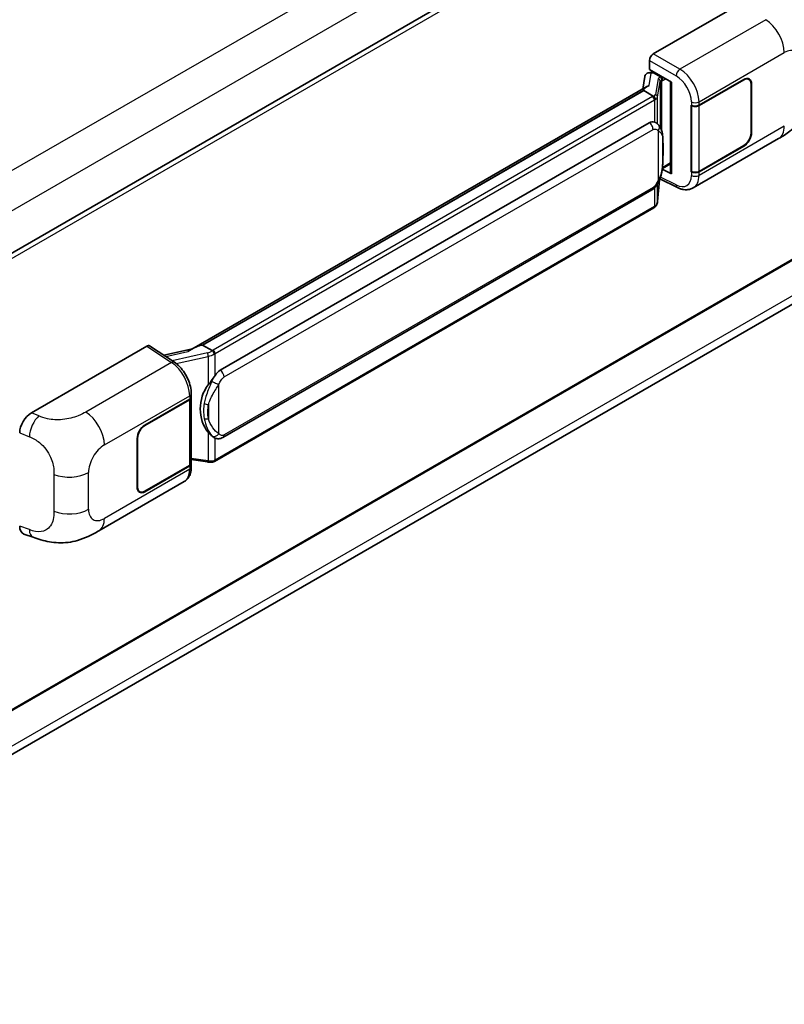
# Model space of a CAD drawing. Units: millimetres. Extents: x 0 to 11604, y 0 to 1546.
# Drawn here: x 1370 to 1463, y 215 to 336 of the extents above; entities that cross this region are included whole.
import ezdxf

# ---------------------------------------------------------------- set-up
doc = ezdxf.new("R2010")
doc.units = ezdxf.units.MM
doc.header["$LTSCALE"] = 4
doc.layers.add('Visible (ISO)', color=7, linetype='Continuous', lineweight=35)
doc.layers.add('Visible Narrow (ISO)', color=7, linetype='Continuous', lineweight=25)

msp = doc.modelspace()

# ---------------------------------------------------------------- linework, layer by layer
at = {"layer": 'Visible (ISO)'}
for p, q in [((1512.4772, 390.3744), (1315.9545, 276.912)), ((1447.2362, 331.7741), (1461.3617, 339.9295)), ((1512.8105, 334.5475), (1316.3038, 221.0943)), ((1446.765, 329.8691), (1446.765, 330.9581)), ((1446.611, 329.434), (1446.9669, 329.5162)), ((1446.765, 329.8691), (1449.4483, 328.3199)), ((1446.9249, 329.5065), (1447.159, 329.6416)), ((1447.2412, 329.4636), (1448.184, 328.9193)), ((1315.7543, 215.3844), (1512.2678, 328.8415)), ((1446.2121, 329.0148), (1445.9361, 327.4674)), ((1449.3507, 328.3763), (1449.3507, 317.2274)), ((1449.4483, 328.3199), (1449.4483, 317.0981)), ((1452.8307, 325.4783), (1458.3144, 328.6444)), ((1452.8579, 325.4396), (1458.3144, 328.5899)), ((1458.9478, 328.6527), (1458.7396, 328.7729)), ((1459.2101, 328.0728), (1459.2101, 322.0852)), ((1459.2573, 328.1), (1459.2573, 322.1124)), ((1446.4446, 327.7609), (1390.7392, 295.5994)), ((1446.0626, 327.2863), (1392.0774, 296.1179)), ((1446.0626, 327.2863), (1446.056, 327.3171)), ((1447.233, 326.6106), (1446.0626, 327.2863)), ((1451.8876, 325.4782), (1451.9047, 325.469)), ((1451.8876, 317.3132), (1451.8876, 325.4782)), ((1451.9151, 325.4396), (1451.9374, 325.4525)), ((1451.9151, 317.3835), (1451.9151, 325.4396)), ((1394.2341, 293.022), (1446.7344, 323.3331)), ((1447.5229, 323.3583), (1447.5103, 323.3655)), ((1452.1211, 315.3572), (1462.5787, 321.3949)), ((1458.3144, 320.4794), (1452.8307, 317.3134)), ((1458.3144, 320.5338), (1452.8579, 317.3835)), ((1448.3482, 317.7426), (1449.3507, 318.3213)), ((1449.4483, 317.0981), (1448.3309, 317.6561)), ((1448.341, 317.7359), (1448.3548, 317.7486)), ((1451.9646, 317.3577), (1451.8876, 317.3132)), ((1451.9047, 317.304), (1451.8876, 317.3132)), ((1447.7562, 313.6808), (1448.0012, 316.3527)), ((1448.0494, 316.4711), (1450.1781, 315.408)), ((1394.5674, 284.7968), (1447.0677, 315.1079)), ((1447.3004, 312.9191), (1393.5299, 281.8747)), ((1371.1215, 287.8293), (1385.247, 295.9847)), ((1385.5916, 296.0107), (1388.6347, 293.9995)), ((1390.8188, 295.6453), (1387.3343, 294.8589)), ((1392.0039, 296.1102), (1392.0774, 296.1179)), ((1392.0774, 296.1179), (1393.2477, 295.4422)), ((1385.011, 286.3226), (1390.4948, 289.4887)), ((1385.011, 286.2682), (1390.4676, 289.4185)), ((1390.6628, 289.652), (1390.6628, 281.6346)), ((1390.69, 289.7608), (1390.69, 290.1799)), ((1384.0682, 278.702), (1384.0682, 284.6896)), ((1384.1154, 278.7292), (1384.1154, 284.7169)), ((1393.4456, 284.8046), (1393.433, 284.8118)), ((1390.4676, 281.3624), (1385.011, 278.2121)), ((1390.4948, 281.3237), (1385.011, 278.1577)), ((1390.6628, 282.0934), (1392.6781, 281.8012)), ((1390.69, 281.1767), (1390.69, 281.5959)), ((1379.3661, 273.3521), (1389.8237, 279.3898)), ((1384.3777, 278.1494), (1384.1695, 278.2695)), ((1370.2114, 272.9762), (1371.3182, 272.5826))]:
    msp.add_line(p, q, dxfattribs=at)
for centre, major_axis, ratio, start_param, end_param in [((1447.2367, 331.2298), (-0.3333, -0.5774), 0.5780539, 3.9275998, 5.49717816), ((1446.852, 328.8054), (-0.505, 0.4801), 0.8492429, 5.1814121, 6.75220843), ((1447.172, 328.8793), (-0.2459, 0.6242), 0.65380937, 5.5951678, 6.18580465), ((1446.9229, 329.2028), (-0.6577, -0.4747), 0.60953579, 5.67908615, 5.72119938), ((1448.1494, 328.6271), (0.1229, -0.3121), 0.65380937, 0.88277882, 2.45357514), ((1458.3144, 327.5557), (0.6667, 1.1547), 0.57735027, 5.49778714, 7.06858347), ((1458.3144, 327.5557), (0.6333, 1.097), 0.57735027, 5.49778714, 7.06858347), ((1449.3335, 327.8892), (-3.2788, -0.5656), 0.21633748, 5.59704541, 6.29236196), ((1452.3593, 325.7505), (0.6667, 0), 0.57735027, 3.9618974, 5.49778714), ((1452.3865, 325.7118), (-0.6667, 0), 0.57735027, 0.78539816, 2.35619449), ((1446.7344, 319.237), (0.5101, 4.2164), 0.40142867, 6.20843387, 6.57591032), ((1458.3144, 321.5681), (0.6667, 1.1547), 0.57735027, 3.92699082, 5.49778714), ((1458.3144, 321.5681), (-0.6333, -1.097), 0.57735027, 0.78539816, 2.35619449), ((1448.1494, 318.0127), (0.1986, -0.2697), 0.48800029, 0.05438476, 0.7310134), ((1449.684, 317.2342), (0.3333, 0.0097), 0.55686057, 3.12531633, 3.9107145), ((1452.3593, 317.5855), (-0.6667, 0), 0.57735027, 0.82030475, 2.35619449), ((1452.3865, 317.6557), (0.6667, 0), 0.57735027, 3.92699082, 5.49778714), ((1385.2465, 295.4397), (0.3337, 0.5781), 0.5766475, 6.24832118, 7.06797448), ((1389.1837, 293.1617), (3.208, 2.8503), 0.24152145, 0.32505614, 1.02037269), ((1394.2341, 288.9259), (0.5101, 4.2164), 0.40142867, 0.29272501, 0.66020146), ((1395.0926, 288.4302), (0.3052, 4.0909), 0.80430597, 0.8807959, 2.44577737), ((1389.9961, 289.6907), (0.6667, 0), 0.57735027, 5.49778714, 6.15636264), ((1390.0234, 289.7608), (0.6667, 0), 0.57735027, 5.49778714, 6.28318531), ((1371.1311, 286.2008), (-1.0337, -1.7271), 0.58101844, 3.94848943, 5.51262657), ((1385.011, 285.234), (-0.6667, -1.1547), 0.57735027, 3.92699082, 5.49778714), ((1385.011, 285.234), (0.6333, 1.097), 0.57735027, 0.78539816, 2.35619449), ((1389.9961, 281.6346), (0.6667, 0), 0.57735027, 5.49778714, 6.28318531), ((1390.0234, 281.5959), (0.6667, 0), 0.57735027, 5.49778714, 6.56987888), ((1385.011, 279.2463), (-0.6667, -1.1547), 0.57735027, 5.49778714, 7.06858347), ((1385.011, 279.2463), (-0.6333, -1.097), 0.57735027, 5.49778714, 7.06858347), ((1371.1311, 274.7719), (-1.0399, -1.7391), 0.57333637, 5.51880849, 6.397242)]:
    msp.add_ellipse(centre, major_axis=major_axis, ratio=ratio, start_param=start_param, end_param=end_param, dxfattribs=at)
for points, knots in [([(1466.1935, 327.6559), (1466.1935, 327.171), (1466.185, 326.6309), (1466.084, 325.7962), (1466.0301, 325.4799), (1465.9053, 324.9816), (1465.8524, 324.8023), (1465.7212, 324.4393), (1465.6411, 324.2533), (1465.4288, 323.8484), (1465.2857, 323.6297), (1464.9937, 323.2552), (1464.8441, 323.0905), (1464.4553, 322.7035), (1464.212, 322.4966), (1463.5226, 321.9602), (1463.0323, 321.6568), (1462.5787, 321.3949)], [0, 0, 0, 0, 0.26907114, 0.26907114, 0.43224894, 0.43224894, 0.52213259, 0.52213259, 0.61371232, 0.61371232, 0.72841245, 0.72841245, 0.83295305, 0.83295305, 0.995563, 0.995563, 1.28301074, 1.28301074, 1.28301074, 1.28301074]), ([(1447.4615, 326.1945), (1447.4616, 326.1952), (1447.4616, 326.1958), (1447.4653, 326.2332), (1447.4629, 326.2725), (1447.4456, 326.3536), (1447.4305, 326.3947), (1447.3894, 326.4715), (1447.3639, 326.5066), (1447.3057, 326.5659), (1447.2737, 326.5898), (1447.2404, 326.6066)], [-0.0778087689, -0.0778087689, -0.0778087689, -0.0778087689, -0.0774791395, -0.0774791395, -0.0585788033, -0.0585788033, -0.0389062325, -0.0389062325, -0.0193765361, -0.0193765361, 0, 0, 0, 0]), ([(1447.8545, 323.0922), (1447.8369, 323.1109), (1447.8186, 323.1295), (1447.7803, 323.1665), (1447.7603, 323.1848), (1447.7184, 323.2212), (1447.6966, 323.2392), (1447.6508, 323.2745), (1447.6269, 323.2919), (1447.5767, 323.3258), (1447.5504, 323.3424), (1447.5229, 323.3583)], [-0.1703054541, -0.1703054541, -0.1703054541, -0.1703054541, -0.1584465752, -0.1584465752, -0.1465876964, -0.1465876964, -0.1347288175, -0.1347288175, -0.1228699387, -0.1228699387, -0.1110110598, -0.1110110598, -0.1110110598, -0.1110110598]), ([(1448.4234, 320.9684), (1448.4213, 321.1094), (1448.4178, 321.2483), (1448.404, 321.5241), (1448.3939, 321.6612), (1448.3608, 321.9365), (1448.3381, 322.0747), (1448.2687, 322.3575), (1448.2223, 322.5022), (1448.083, 322.7972), (1447.9893, 322.9493), (1447.8545, 323.0922)], [-0.42564821, -0.42564821, -0.42564821, -0.42564821, -0.340518568, -0.340518568, -0.255388926, -0.255388926, -0.170259284, -0.170259284, -0.085129642, -0.085129642, 0, 0, 0, 0]), ([(1448.4234, 319.222), (1448.4249, 319.3497), (1448.4261, 319.4755), (1448.4279, 319.7229), (1448.4285, 319.8445), (1448.4291, 320.0829), (1448.4291, 320.1996), (1448.4285, 320.4284), (1448.4279, 320.5402), (1448.4261, 320.7585), (1448.4249, 320.865), (1448.4234, 320.9684)], [-0.318622721, -0.318622721, -0.318622721, -0.318622721, -0.254898176, -0.254898176, -0.191173632, -0.191173632, -0.127449088, -0.127449088, -0.063724544, -0.063724544, 0, 0, 0, 0]), ([(1447.9771, 316.2981), (1448.0753, 316.5155), (1448.1427, 316.7282), (1448.2489, 317.1446), (1448.2865, 317.3473), (1448.3446, 317.744), (1448.365, 317.9385), (1448.3951, 318.3199), (1448.4047, 318.5068), (1448.4179, 318.8716), (1448.4213, 319.0495), (1448.4234, 319.222)], [-0.425024641, -0.425024641, -0.425024641, -0.425024641, -0.340019712, -0.340019712, -0.255014784, -0.255014784, -0.170009856, -0.170009856, -0.085004928, -0.085004928, 0, 0, 0, 0]), ([(1447.0677, 315.1079), (1447.1826, 315.1742), (1447.2785, 315.2547), (1447.4389, 315.4142), (1447.5055, 315.4953), (1447.6258, 315.6573), (1447.6784, 315.7376), (1447.7748, 315.8966), (1447.8187, 315.9759), (1447.9004, 316.1337), (1447.9382, 316.2123), (1447.9747, 316.2928), (1447.9759, 316.2955), (1447.9771, 316.2981)], [-0.170496085, -0.170496085, -0.170496085, -0.170496085, -0.1375677, -0.1375677, -0.103468483, -0.103468483, -0.069369266, -0.069369266, -0.035270049, -0.035270049, -0.001170832, -0.001170832, 0, 0, 0, 0]), ([(1452.1211, 315.3572), (1452.0037, 315.2894), (1451.8779, 315.2367), (1451.6184, 315.1629), (1451.485, 315.1419), (1451.2175, 315.1285), (1451.0834, 315.1362), (1450.8183, 315.1759), (1450.6871, 315.208), (1450.4292, 315.293), (1450.3024, 315.3459), (1450.1781, 315.408)], [0.785398163, 0.785398163, 0.785398163, 0.785398163, 0.935496479, 0.935496479, 1.085594795, 1.085594795, 1.23569311, 1.23569311, 1.385791426, 1.385791426, 1.535889742, 1.535889742, 1.535889742, 1.535889742]), ([(1447.4311, 313.008), (1447.4667, 313.0456), (1447.5, 313.0849), (1447.5617, 313.1666), (1447.59, 313.2091), (1447.6408, 313.2968), (1447.6634, 313.3422), (1447.7021, 313.4354), (1447.7181, 313.4832), (1447.7429, 313.5808), (1447.7516, 313.6306), (1447.7562, 313.6808)], [-1.489339836, -1.489339836, -1.489339836, -1.489339836, -1.362514136, -1.362514136, -1.235688435, -1.235688435, -1.108862734, -1.108862734, -0.982037034, -0.982037034, -0.855211333, -0.855211333, -0.855211333, -0.855211333]), ([(1447.3004, 312.9191), (1447.3087, 312.9238), (1447.3168, 312.9286), (1447.333, 312.9385), (1447.341, 312.9435), (1447.3569, 312.9536), (1447.3647, 312.9588), (1447.3803, 312.9693), (1447.3881, 312.9747), (1447.4034, 312.9855), (1447.411, 312.9911), (1447.4185, 312.9967)], [1.570796327, 1.570796327, 1.570796327, 1.570796327, 1.596526194, 1.596526194, 1.622256061, 1.622256061, 1.647985928, 1.647985928, 1.673715795, 1.673715795, 1.699445662, 1.699445662, 1.699445662, 1.699445662]), ([(1447.4615, 313.1306), (1447.4616, 313.13), (1447.4616, 313.1295), (1447.4653, 313.0978), (1447.4629, 313.0699), (1447.4469, 313.0257), (1447.4347, 313.0089), (1447.4185, 312.9967)], [-0.0003297628, -0.0003297628, -0.0003297628, -0.0003297628, 0, 0, 0.0189079865, 0.0189079865, 0.0357441925, 0.0357441925, 0.0357441925, 0.0357441925]), ([(1393.4969, 295.0381), (1393.4969, 295.0386), (1393.4968, 295.0392), (1393.4918, 295.0716), (1393.482, 295.1066), (1393.453, 295.181), (1393.4338, 295.2197), (1393.3887, 295.2942), (1393.3632, 295.3293), (1393.3095, 295.3912), (1393.2817, 295.4175), (1393.2544, 295.4378)], [-0.0003297628, -0.0003297628, -0.0003297628, -0.0003297628, 0, 0, 0.0189079865, 0.0189079865, 0.0385885202, 0.0385885202, 0.0581261217, 0.0581261217, 0.0775105008, 0.0775105008, 0.0775105008, 0.0775105008]), ([(1390.69, 290.1799), (1390.69, 290.4599), (1390.6543, 290.7487), (1390.5221, 291.3294), (1390.4254, 291.6212), (1390.1799, 292.1895), (1390.0311, 292.4659), (1389.692, 292.9839), (1389.5017, 293.2255), (1389.0898, 293.656), (1388.8684, 293.845), (1388.6347, 293.9995)], [0, 0, 0, 0, 0.30717795, 0.30717795, 0.6143559, 0.6143559, 0.92153385, 0.92153385, 1.22871179, 1.22871179, 1.53588974, 1.53588974, 1.53588974, 1.53588974]), ([(1392.7492, 291.2236), (1392.8677, 291.3761), (1392.9944, 291.5442), (1393.2851, 291.9367), (1393.4506, 292.1638), (1393.599, 292.3818)], [0.251927497, 0.251927497, 0.251927497, 0.251927497, 0.346143771, 0.346143771, 0.465492697, 0.465492697, 0.465492697, 0.465492697]), ([(1393.4332, 284.8118), (1393.332, 284.8703), (1393.2267, 284.9518), (1392.9944, 285.1653), (1392.8677, 285.3047), (1392.7492, 285.4477)], [1.13986773, 1.13986773, 1.13986773, 1.13986773, 1.216302642, 1.216302642, 1.310518917, 1.310518917, 1.310518917, 1.310518917]), ([(1393.4456, 284.8046), (1393.4972, 284.7748), (1393.5534, 284.747), (1393.6769, 284.6991), (1393.7442, 284.6789), (1393.8907, 284.6514), (1393.9705, 284.6442), (1394.139, 284.6501), (1394.2274, 284.6633), (1394.4032, 284.7142), (1394.4899, 284.7521), (1394.5674, 284.7968)], [-0.11101106, -0.11101106, -0.11101106, -0.11101106, -0.088808848, -0.088808848, -0.066606636, -0.066606636, -0.044404424, -0.044404424, -0.022202212, -0.022202212, 0, 0, 0, 0]), ([(1389.8237, 279.3898), (1389.9453, 279.46), (1390.0566, 279.5475), (1390.2506, 279.7469), (1390.3334, 279.8585), (1390.4708, 280.0961), (1390.5255, 280.2219), (1390.6106, 280.4824), (1390.6409, 280.6171), (1390.6807, 280.8926), (1390.69, 281.0336), (1390.69, 281.1767)], [-0.785398163, -0.785398163, -0.785398163, -0.785398163, -0.628318531, -0.628318531, -0.471238898, -0.471238898, -0.314159265, -0.314159265, -0.157079633, -0.157079633, 0, 0, 0, 0]), ([(1392.6781, 281.8012), (1392.7267, 281.7942), (1392.7752, 281.7884), (1392.8716, 281.7796), (1392.9194, 281.7765), (1393.0138, 281.7732), (1393.0604, 281.7729), (1393.1521, 281.7752), (1393.1971, 281.7779), (1393.2853, 281.7863), (1393.3285, 281.792), (1393.3707, 281.7996)], [0.855211333, 0.855211333, 0.855211333, 0.855211333, 0.984372553, 0.984372553, 1.113533773, 1.113533773, 1.242694993, 1.242694993, 1.371856212, 1.371856212, 1.501017432, 1.501017432, 1.501017432, 1.501017432]), ([(1393.4969, 281.9741), (1393.4969, 281.9735), (1393.4968, 281.9729), (1393.4918, 281.9362), (1393.482, 281.904), (1393.453, 281.8496), (1393.4338, 281.8283), (1393.3985, 281.8072), (1393.385, 281.8021), (1393.3707, 281.7996)], [-0.0778087689, -0.0778087689, -0.0778087689, -0.0778087689, -0.0774791395, -0.0774791395, -0.0585788033, -0.0585788033, -0.0389062325, -0.0389062325, -0.0279382932, -0.0279382932, -0.0279382932, -0.0279382932]), ([(1393.3978, 281.8078), (1393.4069, 281.8118), (1393.4159, 281.8159), (1393.4339, 281.8243), (1393.4429, 281.8286), (1393.4606, 281.8373), (1393.4695, 281.8418), (1393.487, 281.8509), (1393.4957, 281.8555), (1393.5129, 281.8649), (1393.5215, 281.8698), (1393.5299, 281.8747)], [1.437762728, 1.437762728, 1.437762728, 1.437762728, 1.464369448, 1.464369448, 1.490976168, 1.490976168, 1.517582887, 1.517582887, 1.544189607, 1.544189607, 1.570796327, 1.570796327, 1.570796327, 1.570796327]), ([(1379.3661, 273.3521), (1378.9771, 273.1275), (1378.5186, 272.875), (1377.6451, 272.4839), (1377.2155, 272.3195), (1376.3909, 272.0841), (1375.9979, 272.0018), (1375.2188, 271.9103), (1374.8272, 271.8985), (1374.0656, 271.9284), (1373.6886, 271.9697), (1372.6267, 272.1453), (1371.9307, 272.3647), (1371.3182, 272.5826)], [0, 0, 0, 0, 0.24648635, 0.24648635, 0.47055558, 0.47055558, 0.64899431, 0.64899431, 0.82358511, 0.82358511, 1.00416753, 1.00416753, 1.34397561, 1.34397561, 1.34397561, 1.34397561])]:
    msp.add_open_spline(points, degree=3, knots=knots, dxfattribs=at)
for points in [[(1447.2404, 326.6066), (1447.2377, 326.6079), (1447.2352, 326.6093), (1447.233, 326.6106)], [(1447.3695, 323.4263), (1447.4229, 323.4095), (1447.4696, 323.389), (1447.5104, 323.3654)], [(1393.2477, 295.4422), (1393.2499, 295.4409), (1393.2522, 295.4394), (1393.2544, 295.4378)]]:
    msp.add_open_spline(points, degree=3, dxfattribs=at)
at = {"layer": 'Visible Narrow (ISO)'}
for p, q in [((1510.351, 399.2403), (1313.5905, 285.6406)), ((1512.4723, 395.5661), (1315.8094, 282.0227)), ((1512.8795, 389.9497), (1316.2622, 276.4326)), ((1460.9943, 335.9574), (1450.4924, 329.8941)), ((1512.8795, 334.7001), (1316.3038, 221.207)), ((1450.4924, 329.8941), (1447.2362, 331.7741)), ((1452.8307, 325.8975), (1463.2691, 331.924)), ((1446.765, 330.9581), (1450.0213, 329.0781)), ((1512.4772, 329.977), (1315.8324, 216.4441)), ((1446.7192, 327.901), (1446.9874, 329.405)), ((1446.9874, 329.405), (1447.2412, 329.4636)), ((1447.2412, 329.4636), (1447.3543, 329.5289)), ((1447.8297, 328.6972), (1447.492, 326.804)), ((1447.7568, 326.4908), (1448.0945, 328.384)), ((1448.0945, 328.384), (1448.0945, 322.763)), ((1448.184, 328.9193), (1448.1201, 328.9045)), ((1448.2971, 328.9846), (1448.184, 328.9193)), ((1448.2881, 328.4686), (1448.3851, 328.491)), ((1448.2881, 322.2758), (1448.2881, 328.4686)), ((1448.3851, 328.491), (1448.7685, 328.7124)), ((1458.2673, 328.6172), (1458.3144, 328.5899)), ((1459.2088, 328.128), (1459.2573, 328.1)), ((1392.0039, 296.1102), (1446.056, 327.3171)), ((1447.1338, 326.5439), (1393.3633, 295.4994)), ((1393.599, 295.0912), (1447.3695, 326.1356)), ((1447.3695, 326.1356), (1447.3695, 323.4263)), ((1447.7568, 323.1877), (1447.7568, 326.4908)), ((1451.9047, 325.8881), (1451.9047, 325.469)), ((1452.8307, 325.4783), (1452.8307, 325.8975)), ((1452.8579, 317.3835), (1452.8579, 325.4396)), ((1394.7055, 292.2055), (1447.2058, 322.5166)), ((1447.8409, 322.3627), (1447.8409, 316.3003)), ((1463.2691, 322.9208), (1452.8307, 316.8943)), ((1459.2573, 322.1124), (1459.2101, 322.1396)), ((1448.4218, 319.2031), (1448.4218, 320.9318)), ((1458.2673, 320.5066), (1458.3144, 320.4794)), ((1449.3507, 318.4341), (1448.3851, 317.8766)), ((1448.3851, 317.8766), (1448.3539, 317.8478)), ((1451.9047, 317.304), (1451.9047, 316.8849)), ((1452.8307, 316.8943), (1452.8307, 317.3134)), ((1447.9999, 316.3499), (1447.7568, 313.6978)), ((1450.0213, 315.7229), (1448.1203, 316.6723)), ((1447.2058, 315.413), (1394.7055, 285.102)), ((1447.3695, 315.3453), (1447.3695, 313.0717)), ((1447.7568, 313.6978), (1447.7568, 315.8678)), ((1447.3695, 313.0717), (1393.599, 282.0273)), ((1385.247, 295.9847), (1388.2835, 293.9778)), ((1387.5708, 294.7026), (1390.2749, 295.3129)), ((1392.6582, 295.1457), (1388.3661, 294.177)), ((1388.8427, 293.8505), (1392.7492, 294.7321)), ((1392.7492, 294.7321), (1392.7492, 291.2236)), ((1393.599, 292.3818), (1393.599, 295.0912)), ((1388.2835, 293.9778), (1377.7817, 287.9145)), ((1394.0704, 285.2559), (1394.0704, 291.3183)), ((1380.0564, 283.8812), (1390.4948, 289.9078)), ((1390.4676, 289.4185), (1390.4676, 281.3624)), ((1390.4948, 289.9078), (1390.4948, 289.4887)), ((1392.7957, 288.816), (1392.7957, 287.0873)), ((1372.0378, 287.4415), (1371.1215, 287.8293)), ((1385.011, 286.2682), (1384.965, 286.2948)), ((1369.6904, 285.3799), (1370.87, 284.8807)), ((1384.0694, 284.7434), (1384.1154, 284.7169)), ((1392.7492, 285.4477), (1392.7492, 281.9391)), ((1393.599, 282.0273), (1393.599, 284.7295)), ((1392.7492, 281.9391), (1390.6628, 282.2416)), ((1390.4948, 281.3237), (1390.4948, 280.9046)), ((1373.8873, 280.2723), (1373.8873, 275.7681)), ((1378.1083, 276.0028), (1378.1083, 280.5069)), ((1390.4948, 280.9046), (1380.0564, 274.878)), ((1384.1154, 278.7292), (1384.0682, 278.7564)), ((1385.011, 278.1577), (1384.9626, 278.1856)), ((1370.87, 273.5097), (1369.6904, 273.9292))]:
    msp.add_line(p, q, dxfattribs=at)
for centre, major_axis, ratio, start_param, end_param in [((1460.912, 333.2849), (-1.6667, 2.8868), 0.57735027, 3.92699082, 5.46288056), ((1463.2691, 329.6745), (1.3775, 2.386), 0.57735027, 5.49778714, 7.06858347), ((1450.476, 329.3596), (0.3333, 0.5774), 0.53637355, 0.78600715, 2.3555855), ((1450.4079, 327.2203), (-1.7383, 2.845), 0.59324129, 3.91222392, 5.44811366), ((1448.8272, 328.4963), (0.9968, -0.205), 0.39024564, 2.43627197, 3.15185696), ((1447.7619, 328.3975), (0.3282, -0.0585), 0.92189307, 0.1475388, 1.52868309), ((1448.7595, 328.1965), (-0.6643, 0.1905), 0.2955286, 5.58231733, 6.29790232), ((1448.0524, 328.6047), (0.075, -0.3248), 0.71890164, 0.98015947, 2.5509558), ((1449.9532, 326.9388), (1.4055, -2.2672), 0.59713441, 0.76668294, 2.30257268), ((1446.4944, 327.0049), (0.9968, -0.205), 0.39024564, 5.63445405, 6.29344962), ((1447.4242, 326.5042), (0.3282, -0.0585), 0.92189307, 0.1475388, 1.52868309), ((1446.4267, 326.9521), (-1, 0), 0.57735027, 2.35619449, 2.5086304), ((1447.1338, 326.2717), (0.1667, -0.2887), 0.57735027, 0.78539816, 2.35619449), ((1446.4267, 326.6799), (1.3333, 0), 0.57735027, 5.49778714, 5.60089302), ((1446.4267, 326.7052), (-1.33, 0.2149), 0.43824712, 2.52999888, 3.14247799), ((1452.3593, 326.1696), (0.6667, 0), 0.57735027, 3.9618974, 5.49778714), ((1446.7344, 322.7887), (0.3333, -0.5774), 0.57735027, 0.78539816, 2.35619449), ((1447.3695, 322.6348), (0.485, 0.4574), 0.80454456, 4.94896384, 6.28318531), ((1460.912, 324.2817), (1.6667, -2.8868), 0.57735027, 0, 0.78539816), ((1447.7568, 320.9586), (0.6666, 0.0098), 0.69418244, 6.20397498, 6.28318531), ((1447.7568, 319.2299), (0.6666, -0.0079), 0.44716568, 6.21946524, 6.28318531), ((1447.3695, 316.5724), (0.6076, -0.2743), 0.13919307, 5.66073721, 6.28318531), ((1449.9532, 317.9356), (1.4055, -2.2672), 0.59713441, 5.5139785, 7.04986825), ((1452.3593, 317.1664), (-0.6667, 0), 0.57735027, 0.82030475, 2.35619449), ((1450.4079, 318.2171), (-1.7383, 2.845), 0.59324129, 3.12682576, 3.91222392), ((1446.7344, 315.6852), (0.3333, -0.5774), 0.57735027, 0, 0.78539816), ((1450.476, 316.0044), (-0.2979, -0.5964), 0.5766475, 5.463532, 6.28318531), ((1446.4267, 313.5908), (1.3139, 0.331), 0.68484185, 5.43004551, 6.04252462), ((1447.4242, 313.7112), (0.3319, -0.0304), 0.66690795, 0, 0.07651115), ((1447.1338, 313.2077), (0.1667, -0.2887), 0.57735027, 0, 0.78539816), ((1446.4267, 313.616), (-1.3333, 0), 0.57735027, 2.35619449, 2.45930037), ((1392.5884, 295.8823), (-0.9679, -0.3564), 0.70556137, 1.38645418, 2.04544975), ((1392.6562, 295.9077), (-1, 0), 0.57735027, 2.20375859, 2.35619449), ((1393.3633, 295.2273), (0.1667, -0.2887), 0.57735027, 0.78539816, 2.35619449), ((1392.7259, 294.9241), (0.0734, -0.3252), 0.07194267, 3.94650419, 5.32764848), ((1392.6562, 295.6607), (1.3139, 0.331), 0.68484185, 4.61135463, 5.22383374), ((1392.6562, 295.6355), (1.3333, 0), 0.57735027, 5.39468126, 5.49778714), ((1388.2671, 293.4433), (0.3676, 0.5562), 0.5766475, 0, 0.81965331), ((1388.2036, 291.3066), (1.5986, -2.9257), 0.56100804, 0.79860416, 2.3344939), ((1394.2341, 292.4777), (-0.3333, 0.5774), 0.57735027, 3.92699082, 5.49778714), ((1393.599, 291.5904), (0.6076, -0.2743), 0.13919307, 4.08994088, 5.66073721), ((1390.0234, 290.1799), (0.6667, 0), 0.57735027, 5.49778714, 6.28318531), ((1392.7492, 289.2), (0.6554, -0.1219), 0.56203751, 4.02622381, 4.88718922), ((1371.9884, 285.838), (0.7795, 1.8419), 0.4365316, 0.72579055, 2.28992769), ((1377.6994, 285.242), (1.6667, -2.8868), 0.57735027, 0.78539816, 2.32128791), ((1392.7492, 287.4713), (0.6551, 0.1237), 0.5793106, 3.81307618, 4.67404159), ((1393.599, 285.528), (-0.485, -0.4574), 0.80454456, 0.23657486, 1.80737118), ((1394.2341, 285.3741), (0.3333, -0.5774), 0.57735027, 0, 0.78539816), ((1380.0564, 281.6317), (1.3775, 2.386), 0.57735027, 0.78539816, 2.35619449), ((1390.0234, 281.1767), (0.6667, 0), 0.57735027, 5.49778714, 6.28318531), ((1392.7259, 282.1311), (-0.0478, -0.3299), 0.18304246, 0, 0.97643306), ((1392.6562, 282.5464), (-1.33, 0.2149), 0.43824712, 1.71130801, 2.32378712), ((1392.6562, 282.5716), (-1.3333, 0), 0.57735027, 2.25308861, 2.35619449), ((1393.3633, 282.1633), (0.1667, -0.2887), 0.57735027, 0, 0.78539816), ((1375.7513, 281.8678), (-3.3333, 0), 0.57735027, 0.97738438, 2.35619449), ((1388.2036, 282.3034), (1.5986, -2.9257), 0.56100804, 0.01320599, 0.79860416), ((1375.7513, 277.3636), (3.3333, 0), 0.57735027, 4.11897703, 5.49778714), ((1380.0564, 277.1275), (-1.3775, -2.386), 0.57735027, 5.49778714, 7.06858347), ((1377.6994, 276.2388), (1.6667, -2.8868), 0.57735027, 0, 0.78539816), ((1371.9884, 274.4669), (-0.6702, -1.8844), 0.47609055, 5.40475179, 6.28318531)]:
    msp.add_ellipse(centre, major_axis=major_axis, ratio=ratio, start_param=start_param, end_param=end_param, dxfattribs=at)
msp.add_open_spline([(1447.5229, 323.3583), (1447.4765, 323.3851), (1447.4262, 323.4084), (1447.3695, 323.4263)], degree=3, dxfattribs=at)
for points, knots in [([(1447.2058, 322.5166), (1447.2554, 322.5452), (1447.3053, 322.5631), (1447.4791, 322.5939), (1447.587, 322.5556), (1447.7393, 322.4602), (1447.7926, 322.4139), (1447.8409, 322.3627)], [0, 0, 0, 0, 0.031575695, 0.031575695, 0.116947855, 0.116947855, 0.170305454, 0.170305454, 0.170305454, 0.170305454]), ([(1447.8409, 322.3627), (1448.1208, 322.2186), (1448.2404, 322.021), (1448.3946, 321.5471), (1448.4141, 321.2616), (1448.4218, 320.9318)], [0, 0, 0, 0, 0.2061269, 0.2061269, 0.42564821, 0.42564821, 0.42564821, 0.42564821]), ([(1448.4218, 320.9318), (1448.4257, 320.6642), (1448.4276, 320.3753), (1448.4272, 319.7941), (1448.4254, 319.5038), (1448.4218, 319.2031)], [0, 0, 0, 0, 0.167312443, 0.167312443, 0.318622721, 0.318622721, 0.318622721, 0.318622721]), ([(1448.4218, 319.2031), (1448.418, 318.9753), (1448.4107, 318.738), (1448.3761, 318.2017), (1448.3453, 317.8999), (1448.2418, 317.3299), (1448.1758, 317.0614), (1448.013, 316.627), (1447.9372, 316.4611), (1447.8409, 316.3003)], [0, 0, 0, 0, 0.109280085, 0.109280085, 0.240591253, 0.240591253, 0.354088722, 0.354088722, 0.425024641, 0.425024641, 0.425024641, 0.425024641]), ([(1447.8409, 316.3003), (1447.8023, 316.2148), (1447.7608, 316.1294), (1447.6713, 315.962), (1447.6236, 315.8801), (1447.5713, 315.8009), (1447.5113, 315.7101), (1447.4453, 315.6228), (1447.3206, 315.4941), (1447.2629, 315.446), (1447.2058, 315.413)], [0, 0, 0, 0, 0.042624021, 0.042624021, 0.085248042, 0.085248042, 0.085248042, 0.134155965, 0.134155965, 0.170496085, 0.170496085, 0.170496085, 0.170496085]), ([(1393.599, 292.3818), (1393.5897, 292.3682), (1393.5806, 292.3546), (1393.5717, 292.3411), (1393.4954, 292.2256), (1393.4307, 292.1141), (1393.3134, 291.8946), (1393.2612, 291.7869), (1393.2137, 291.6816)], [-0.0902431044, -0.0902431044, -0.0902431044, -0.0902431044, -0.0852480424, -0.0852480424, -0.0852480424, -0.0426240212, -0.0426240212, 0, 0, 0, 0]), ([(1394.0704, 291.3183), (1394.109, 291.4038), (1394.1505, 291.4891), (1394.24, 291.6566), (1394.2877, 291.7384), (1394.34, 291.8176), (1394.4, 291.9084), (1394.466, 291.9958), (1394.5906, 292.1244), (1394.6484, 292.1725), (1394.7055, 292.2055)], [0, 0, 0, 0, 0.042624021, 0.042624021, 0.085248042, 0.085248042, 0.085248042, 0.134155965, 0.134155965, 0.170496085, 0.170496085, 0.170496085, 0.170496085]), ([(1393.2137, 291.6816), (1393.1346, 291.5064), (1393.0611, 291.3395), (1392.8815, 290.919), (1392.7829, 290.6749), (1392.5926, 290.1641), (1392.5041, 289.8989), (1392.3696, 289.4201), (1392.3191, 289.2054), (1392.2809, 288.9922)], [-0.425024641, -0.425024641, -0.425024641, -0.425024641, -0.354088722, -0.354088722, -0.240591253, -0.240591253, -0.109280085, -0.109280085, 0, 0, 0, 0]), ([(1392.7957, 288.816), (1392.8508, 289.0142), (1392.9234, 289.2138), (1393.1154, 289.6592), (1393.2411, 289.9062), (1393.5062, 290.3829), (1393.642, 290.6111), (1393.8792, 291.0025), (1393.974, 291.1574), (1394.0704, 291.3183)], [0, 0, 0, 0, 0.109280085, 0.109280085, 0.240591253, 0.240591253, 0.354088722, 0.354088722, 0.425024641, 0.425024641, 0.425024641, 0.425024641]), ([(1392.2809, 288.9922), (1392.228, 288.6971), (1392.2007, 288.4008), (1392.1952, 287.7814), (1392.2224, 287.4575), (1392.2809, 287.1383)], [-0.318622721, -0.318622721, -0.318622721, -0.318622721, -0.167312443, -0.167312443, 0, 0, 0, 0]), ([(1392.7957, 287.0873), (1392.7394, 287.3851), (1392.7132, 287.6881), (1392.7185, 288.2664), (1392.7448, 288.5426), (1392.7957, 288.816)], [0, 0, 0, 0, 0.167312443, 0.167312443, 0.318622721, 0.318622721, 0.318622721, 0.318622721]), ([(1377.7817, 287.9145), (1377.5288, 287.7686), (1377.2253, 287.5982), (1376.8361, 287.4441), (1376.3033, 287.2333), (1375.6255, 287.0602), (1374.9452, 286.9959), (1374.295, 286.9344), (1373.6347, 286.9708), (1373.1028, 287.0853), (1372.6865, 287.175), (1372.3411, 287.3131), (1372.0378, 287.4415)], [0, 0, 0, 0, 0.21270217, 0.21270217, 0.21270217, 0.50389399, 0.50389399, 0.50389399, 0.78220336, 0.78220336, 0.78220336, 1, 1, 1, 1]), ([(1392.2809, 287.1383), (1392.3577, 286.7196), (1392.483, 286.3085), (1392.7985, 285.5742), (1392.9839, 285.2357), (1393.2137, 284.9919)], [-0.42564821, -0.42564821, -0.42564821, -0.42564821, -0.2061269, -0.2061269, 0, 0, 0, 0]), ([(1394.0704, 285.2559), (1393.7904, 285.3999), (1393.529, 285.6794), (1393.087, 286.3195), (1392.9064, 286.6981), (1392.7957, 287.0873)], [0, 0, 0, 0, 0.2061269, 0.2061269, 0.42564821, 0.42564821, 0.42564821, 0.42564821]), ([(1370.87, 284.8807), (1371.2681, 284.7123), (1371.7019, 284.5088), (1372.1178, 284.17), (1372.6618, 283.727), (1373.1665, 283.0589), (1373.4762, 282.3656), (1373.713, 281.8358), (1373.8337, 281.3037), (1373.8699, 280.8515), (1373.8865, 280.6442), (1373.8873, 280.452), (1373.8873, 280.2723)], [0, 0, 0, 0, 0.26559079, 0.26559079, 0.26559079, 0.61290113, 0.61290113, 0.61290113, 0.8783338, 0.8783338, 0.8783338, 1, 1, 1, 1]), ([(1393.2137, 284.9919), (1393.2732, 284.9288), (1393.3404, 284.8698), (1393.4277, 284.8152), (1393.4366, 284.8098), (1393.4456, 284.8046)], [-0.1703054541, -0.1703054541, -0.1703054541, -0.1703054541, -0.1169478546, -0.1169478546, -0.1110110598, -0.1110110598, -0.1110110598, -0.1110110598]), ([(1394.7055, 285.102), (1394.6559, 285.0733), (1394.606, 285.0555), (1394.4322, 285.0246), (1394.3243, 285.0629), (1394.172, 285.1584), (1394.1187, 285.2046), (1394.0704, 285.2559)], [0, 0, 0, 0, 0.031575695, 0.031575695, 0.116947855, 0.116947855, 0.170305454, 0.170305454, 0.170305454, 0.170305454]), ([(1373.8873, 275.7681), (1373.8873, 275.4434), (1373.88, 275.082), (1373.7953, 274.7323), (1373.6663, 274.1994), (1373.3579, 273.7237), (1372.9107, 273.4685), (1372.5343, 273.2536), (1372.0803, 273.2047), (1371.6311, 273.2871), (1371.3711, 273.3347), (1371.1147, 273.4227), (1370.87, 273.5097)], [0, 0, 0, 0, 0.21983104, 0.21983104, 0.21983104, 0.55477785, 0.55477785, 0.55477785, 0.83679083, 0.83679083, 0.83679083, 1, 1, 1, 1])]:
    msp.add_open_spline(points, degree=3, knots=knots, dxfattribs=at)

doc.saveas('drawing.dxf')
